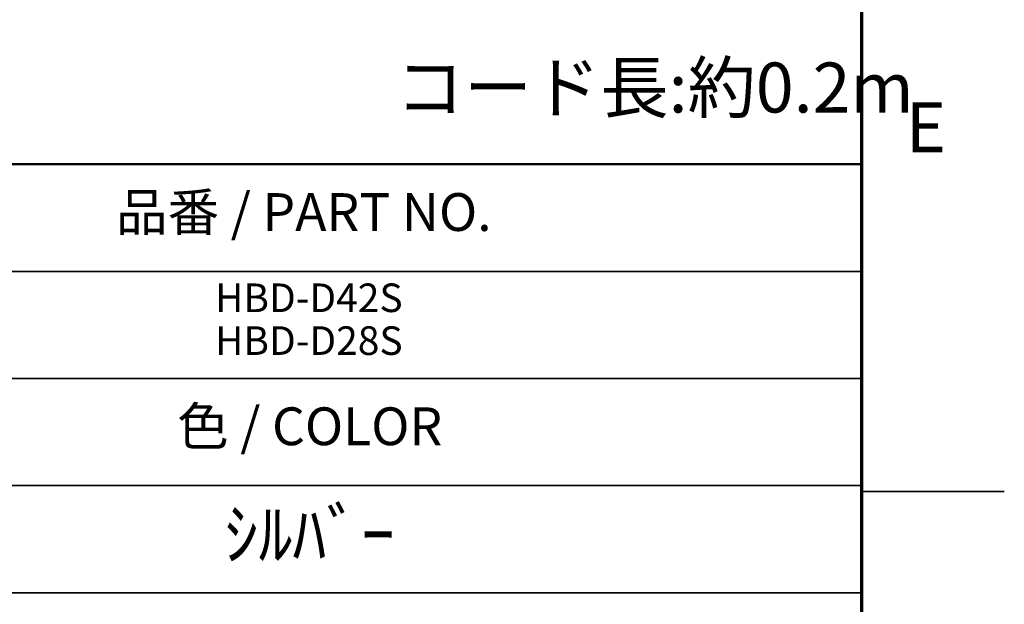
# Model space of a CAD drawing. Units: millimetres. Extents: x 0 to 840, y 0 to 594.
# Drawn here: x 702 to 840, y 81 to 163 of the extents above; entities that cross this region are included whole.
import ezdxf

# ---------------------------------------------------------------- set-up
doc = ezdxf.new("R2010")
doc.units = ezdxf.units.MM
doc.header["$LTSCALE"] = 2
doc.layers.add('FORMAT', color=7, linetype='Continuous')
doc.layers.add('レイヤー_1', color=179, linetype='Continuous')
doc.styles.add('SLDTEXTSTYLE0', font='TXT', dxfattribs={"width": 0.7, "bigfont": 'bigfont'})
doc.styles.add('SLDTEXTSTYLE1', font='TXT', dxfattribs={"width": 0.75, "bigfont": 'bigfont'})
doc.styles.add('SLDTEXTSTYLE3', font='TXT', dxfattribs={"width": 0.653846, "bigfont": 'bigfont'})

msp = doc.modelspace()

# ---------------------------------------------------------------- linework, layer by layer
at = {"color": 7, "linetype": 'Continuous', "lineweight": 35}
msp.add_line((820, 97), (840, 97), dxfattribs=at)
at = {"layer": 'FORMAT', "lineweight": 70}
msp.add_line((820, 574), (820, 20), dxfattribs=at)
at = {"layer": 'FORMAT', "lineweight": 50}
msp.add_line((820, 142.84), (20, 142.84), dxfattribs=at)
at = {"layer": 'レイヤー_1', "color": 7, "lineweight": 35}
for p, q in [((520, 127.84), (820, 127.84)), ((520, 112.84), (820, 112.84)), ((520, 97.84), (820, 97.84)), ((520, 82.84), (820, 82.84))]:
    msp.add_line(p, q, dxfattribs=at)

# ---------------------------------------------------------------- texts
at = {"color": 7, "linetype": 'Continuous', "lineweight": 0, "attachment_point": 2}
for s, insert, char_height, style in [('E', (829.04, 151.53), 7, 'SLDTEXTSTYLE1'), ('品番 / PART NO.', (741.94, 138.79), 5.2917, 'SLDTEXTSTYLE3')]:
    msp.add_mtext(s, dxfattribs=dict(at, insert=insert, char_height=char_height, style=style))
at = {"layer": 'レイヤー_1', "color": 7, "style": 'SLDTEXTSTYLE0'}
for s, insert, char_height, attachment_point in [('コード長:約0.2m', (754.81, 157.08), 7, 1), ('HBD-D42S', (742.64, 126.14), 4, 2), ('HBD-D28S', (742.64, 120.14), 4, 2), ('ｼﾙﾊﾞｰ', (742.74, 94.51), 7, 2)]:
    msp.add_mtext(s, dxfattribs=dict(at, insert=insert, char_height=char_height, attachment_point=attachment_point))
at = {"layer": 'レイヤー_1', "insert": (742.76, 108.79), "char_height": 5.292, "attachment_point": 2, "style": 'SLDTEXTSTYLE0'}
msp.add_mtext('色 / COLOR', dxfattribs=at)

doc.saveas('drawing.dxf')
